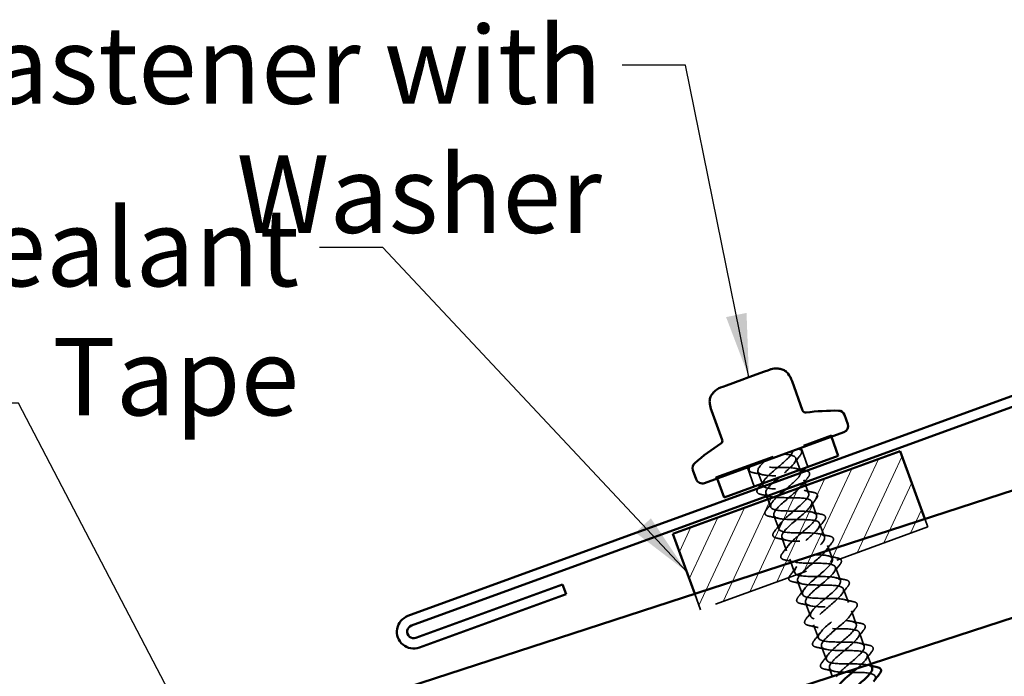
# Model space of a CAD drawing. Units: inches. Extents: x 0.6 to 33.4, y 0.5 to 21.4.
# Drawn here: x 9.8 to 12.8, y 12.5 to 14.6 of the extents above; entities that cross this region are included whole.
import ezdxf

# ---------------------------------------------------------------- set-up
doc = ezdxf.new("R2010")
doc.units = ezdxf.units.IN
doc.header["$LTSCALE"] = 2
doc.header["$MEASUREMENT"] = 0
doc.linetypes.add('DASHED', pattern=[0.2067, 0.1654, -0.0413])
for name, color, linetype, lineweight in [('Hatch (ANSI)', 7, 'Continuous', 18), ('Hidden (ANSI)', 7, 'DASHED', 35), ('Symbol (ANSI)', 7, 'Continuous', 25), ('Visible (ANSI)', 7, 'Continuous', 50)]:
    doc.layers.add(name, color=color, linetype=linetype, lineweight=lineweight)
doc.styles.add('Note Text (ANSI)', font='tahoma.ttf')
doc.dimstyles.new('Default (ANSI)$7', dxfattribs={"dimscale": 2, "dimtxt": 0.12, "dimasz": 0.098425, "dimexe": 0.125, "dimexo": 0.0625, "dimgap": 0.031496, "dimtad": 0, "dimtih": 1, "dimtoh": 1, "dimrnd": 1e-08, "dimzin": 4, "dimdsep": 46, "dimtxsty": 'Note Text (ANSI)', "dimcen": 0.09, "dimdle": 0.393701, "dimclrd": 256, "dimclre": 256, "dimclrt": 256, "dimadec": 0, "dimazin": 1, "dimtfac": 1, "dimtofl": 0, "dimtmove": 0, "dimatfit": 3, "dimfxl": 1, "dimtolj": 1, "dimtzin": 4, "dimlwd": -1, "dimlwe": -1, "dimarcsym": 0})

msp = doc.modelspace()

# ---------------------------------------------------------------- hatches: boundary and pattern name
at = {"layer": 'Hatch (ANSI)'}
h = msp.add_hatch(dxfattribs=at)
h.set_pattern_fill('ANSI31', color=256, scale=0.5, angle=20, style=0)
h.paths.add_polyline_path([(11.79098, 12.96278), (11.87648, 12.72785), (12.58125, 12.98437), (12.49575, 13.21929)])

# ---------------------------------------------------------------- linework, layer by layer
at = {"layer": 'Hidden (ANSI)', "ltscale": 0.569855}
msp.add_line((11.92442, 13.13851), (12.28244, 13.26882), dxfattribs=at)
at = {"layer": 'Hidden (ANSI)', "ltscale": 0.004662}
for p, q in [((12.28056, 13.26814), (12.28227, 13.26344)), ((12.28415, 13.26412), (12.28244, 13.26882)), ((11.92613, 13.13381), (11.92442, 13.13851)), ((11.9263, 13.1392), (11.92801, 13.1345))]:
    msp.add_line(p, q, dxfattribs=at)
at = {"layer": 'Hidden (ANSI)', "ltscale": 0.059422}
for p, q in [((12.1883, 13.22924), (12.20968, 13.17051)), ((12.02198, 13.1687), (12.04335, 13.10997))]:
    msp.add_line(p, q, dxfattribs=at)
at = {"layer": 'Hidden (ANSI)', "ltscale": 0.036565}
msp.add_line((12.17208, 13.19779), (12.18525, 13.16162), dxfattribs=at)
at = {"layer": 'Hidden (ANSI)', "ltscale": 0.041803}
for p, q in [((12.05462, 13.15504), (12.06967, 13.11369)), ((12.22133, 13.06248), (12.23638, 13.02113)), ((12.10387, 13.01972), (12.11892, 12.97838)), ((12.24596, 12.99482), (12.261, 12.95347)), ((12.12849, 12.95207), (12.14354, 12.91072)), ((12.27058, 12.92716), (12.28563, 12.88582)), ((12.15312, 12.88441), (12.16817, 12.84306)), ((12.29521, 12.8595), (12.31026, 12.81816)), ((12.17774, 12.81675), (12.19279, 12.7754)), ((12.31983, 12.79185), (12.33488, 12.7505)), ((12.20237, 12.74909), (12.21742, 12.70775)), ((12.34446, 12.72419), (12.35951, 12.68284)), ((12.227, 12.68144), (12.24204, 12.64009)), ((12.36908, 12.65653), (12.38413, 12.61518)), ((12.25162, 12.61378), (12.26667, 12.57243))]:
    msp.add_line(p, q, dxfattribs=at)
at = {"layer": 'Hidden (ANSI)', "ltscale": 0.007995}
for p, q in [((12.1967, 13.13014), (12.19961, 13.12215)), ((12.07924, 13.08738), (12.08215, 13.0794))]:
    msp.add_line(p, q, dxfattribs=at)
at = {"layer": 'Hidden (ANSI)', "ltscale": 0.024185}
for p, q in [((12.20303, 13.11275), (12.21175, 13.08879)), ((12.08557, 13.07), (12.09429, 13.04604))]:
    msp.add_line(p, q, dxfattribs=at)
at = {"layer": 'Hidden (ANSI)', "ltscale": 0.024869}
msp.add_line((12.57228, 13.009), (12.58125, 12.98437), dxfattribs=at)
at = {"layer": 'Hidden (ANSI)', "ltscale": 0.907112}
msp.add_line((12.58125, 12.98437), (11.87648, 12.72785), dxfattribs=at)
at = {"layer": 'Hidden (ANSI)', "ltscale": 0.049837}
msp.add_line((11.87648, 12.72785), (11.85855, 12.77713), dxfattribs=at)
at = {"layer": 'Hidden (ANSI)', "ltscale": 0.029063}
msp.add_line((12.39371, 12.58887), (12.40418, 12.5601), dxfattribs=at)
at = {"layer": 'Hidden (ANSI)', "ltscale": 0.024901}
msp.add_line((12.27625, 12.54612), (12.28523, 12.52145), dxfattribs=at)
at = {"layer": 'Hidden (ANSI)', "ltscale": 1.003371}
msp.add_open_spline([(12.40873, 12.54751), (12.40847, 12.54829), (12.40809, 12.54901), (12.40759, 12.5497), (12.40174, 12.55771), (12.37916, 12.55963), (12.35205, 12.55991), (12.32494, 12.56018), (12.29509, 12.55946), (12.27927, 12.56384), (12.26345, 12.56822), (12.2626, 12.57806), (12.27521, 12.59279), (12.28782, 12.60752), (12.31269, 12.62671), (12.33207, 12.64391), (12.35146, 12.66111), (12.36366, 12.67569), (12.35892, 12.68411), (12.35419, 12.69252), (12.33262, 12.69482), (12.30578, 12.69519), (12.27894, 12.69556), (12.24859, 12.69465), (12.23182, 12.69869), (12.21505, 12.70273), (12.21288, 12.71208), (12.22462, 12.72649), (12.23635, 12.74091), (12.26088, 12.75998), (12.28066, 12.77732), (12.30044, 12.79466), (12.31375, 12.80964), (12.31013, 12.81847), (12.30652, 12.82729), (12.286, 12.82997), (12.25948, 12.83046), (12.23295, 12.83094), (12.20216, 12.82988), (12.18447, 12.83358), (12.16678, 12.83728), (12.16328, 12.84615), (12.17412, 12.86024), (12.18495, 12.87432), (12.20908, 12.89324), (12.2292, 12.91071), (12.24933, 12.92818), (12.26372, 12.94355), (12.26122, 12.95279), (12.25873, 12.96202), (12.2393, 12.96509), (12.21314, 12.96571), (12.18698, 12.96633), (12.1558, 12.96512), (12.13722, 12.9685), (12.11865, 12.97188), (12.11381, 12.98027), (12.12372, 12.99401), (12.13363, 13.00776), (12.15729, 13.02651), (12.17771, 13.04409), (12.19814, 13.06167), (12.21356, 13.07742), (12.21218, 13.08706), (12.21081, 13.0967), (12.1925, 13.10018), (12.16676, 13.10095), (12.14101, 13.10172), (12.10951, 13.1004), (12.09007, 13.10346), (12.07064, 13.10653), (12.06448, 13.11443), (12.07343, 13.12783), (12.08238, 13.14123), (12.10552, 13.15979), (12.12619, 13.17746), (12.14601, 13.1944), (12.16204, 13.20995), (12.16298, 13.22002)], degree=3, knots=[-32.4631241, -32.4631241, -32.4631241, -32.4631241, -32.3566517, -32.3566517, -32.3566517, -31.1092031, -31.1092031, -31.1092031, -29.8617544, -29.8617544, -29.8617544, -28.6143058, -28.6143058, -28.6143058, -27.3668572, -27.3668572, -27.3668572, -26.1194085, -26.1194085, -26.1194085, -24.8719599, -24.8719599, -24.8719599, -23.6245113, -23.6245113, -23.6245113, -22.3770627, -22.3770627, -22.3770627, -21.129614, -21.129614, -21.129614, -19.8821654, -19.8821654, -19.8821654, -18.6347168, -18.6347168, -18.6347168, -17.3872681, -17.3872681, -17.3872681, -16.1398195, -16.1398195, -16.1398195, -14.8923709, -14.8923709, -14.8923709, -13.6449222, -13.6449222, -13.6449222, -12.3974736, -12.3974736, -12.3974736, -11.150025, -11.150025, -11.150025, -9.9025763, -9.9025763, -9.9025763, -8.6551277, -8.6551277, -8.6551277, -7.4076791, -7.4076791, -7.4076791, -6.1602304, -6.1602304, -6.1602304, -4.9127818, -4.9127818, -4.9127818, -3.6653332, -3.6653332, -3.6653332, -2.4178846, -2.4178846, -2.4178846, -1.2217305, -1.2217305, -1.2217305, -1.2217305], dxfattribs=at)
at = {"layer": 'Hidden (ANSI)', "ltscale": 0.072134}
msp.add_open_spline([(12.17962, 13.22608), (12.18429, 13.22488), (12.18761, 13.22308), (12.19074, 13.21797), (12.19056, 13.21481), (12.1881, 13.20963), (12.18687, 13.20773), (12.18528, 13.20571)], degree=3, knots=[0, 0, 0, 0, 0.07843356, 0.07843356, 0.15278022, 0.15278022, 0.19189431, 0.19189431, 0.19189431, 0.19189431], dxfattribs=at)
at = {"layer": 'Hidden (ANSI)', "ltscale": 0.301434}
msp.add_open_spline([(12.07577, 13.18828), (12.05788, 13.17163), (12.04924, 13.15834), (12.05736, 13.15116), (12.06548, 13.14397), (12.08999, 13.14275), (12.11748, 13.14261), (12.14498, 13.14248), (12.17365, 13.14277), (12.18745, 13.13765), (12.19881, 13.13344), (12.19957, 13.12537), (12.19151, 13.11408)], degree=3, knots=[0, 0, 0, 0, 1.2474486, 1.2474486, 1.2474486, 2.4948973, 2.4948973, 2.4948973, 3.7423459, 3.7423459, 3.7423459, 4.7694501, 4.7694501, 4.7694501, 4.7694501], dxfattribs=at)
at = {"layer": 'Hidden (ANSI)', "ltscale": 0.172301}
msp.add_open_spline([(12.13451, 13.20966), (12.15891, 13.2084), (12.17407, 13.20378), (12.17248, 13.19305), (12.17088, 13.18233), (12.15288, 13.16564), (12.13191, 13.14786), (12.128, 13.14456), (12.12406, 13.14123), (12.12018, 13.13793)], degree=3, knots=[0, 0, 0, 0, 1.2474486, 1.2474486, 1.2474486, 2.4948973, 2.4948973, 2.4948973, 2.727077, 2.727077, 2.727077, 2.727077], dxfattribs=at)
at = {"layer": 'Hidden (ANSI)', "ltscale": 0.028699}
for points in [[(12.18528, 13.20571), (12.17906, 13.19781), (12.17292, 13.18985), (12.167, 13.18178)], [(12.0688, 13.14604), (12.05908, 13.14842), (12.04926, 13.15057), (12.03941, 13.15262)], [(12.19758, 13.09779), (12.20729, 13.09541), (12.21711, 13.09326), (12.22696, 13.09121)], [(12.09342, 13.07838), (12.08371, 13.08076), (12.07389, 13.08291), (12.06404, 13.08497)], [(12.23453, 13.0704), (12.22831, 13.0625), (12.22217, 13.05453), (12.21626, 13.04647)], [(12.08109, 13.03812), (12.08732, 13.04602), (12.09346, 13.05398), (12.09937, 13.06205)], [(12.11805, 13.01072), (12.10833, 13.0131), (12.09851, 13.01526), (12.08866, 13.01731)], [(12.2222, 13.03013), (12.23191, 13.02775), (12.24174, 13.0256), (12.25158, 13.02355)], [(12.10572, 12.97046), (12.11194, 12.97836), (12.11808, 12.98632), (12.12399, 12.99439)], [(12.25916, 13.00274), (12.25293, 12.99484), (12.24679, 12.98688), (12.24088, 12.97881)], [(12.14267, 12.94307), (12.13296, 12.94544), (12.12314, 12.9476), (12.11329, 12.94965)], [(12.24683, 12.96247), (12.25654, 12.9601), (12.26636, 12.95794), (12.27621, 12.95589)], [(12.13034, 12.9028), (12.13657, 12.9107), (12.14271, 12.91866), (12.14862, 12.92673)], [(12.28378, 12.93508), (12.27756, 12.92718), (12.27142, 12.91922), (12.26551, 12.91115)], [(12.27145, 12.89482), (12.28116, 12.89244), (12.29099, 12.89028), (12.30083, 12.88823)], [(12.1673, 12.87541), (12.15759, 12.87779), (12.14776, 12.87994), (12.13792, 12.88199)], [(12.15497, 12.83514), (12.16119, 12.84304), (12.16733, 12.85101), (12.17324, 12.85907)], [(12.30841, 12.86743), (12.30218, 12.85953), (12.29604, 12.85156), (12.29013, 12.8435)], [(12.29608, 12.82716), (12.30579, 12.82478), (12.31561, 12.82263), (12.32546, 12.82057)], [(12.19192, 12.80775), (12.18221, 12.81013), (12.17239, 12.81228), (12.16254, 12.81433)], [(12.17959, 12.76748), (12.18582, 12.77538), (12.19196, 12.78335), (12.19787, 12.79141)], [(12.33303, 12.79977), (12.32681, 12.79187), (12.32067, 12.7839), (12.31476, 12.77584)], [(12.21655, 12.74009), (12.20684, 12.74247), (12.19701, 12.74463), (12.18717, 12.74668)], [(12.3207, 12.7595), (12.33041, 12.75712), (12.34024, 12.75497), (12.35008, 12.75292)], [(12.35766, 12.73211), (12.35143, 12.72421), (12.34529, 12.71624), (12.33938, 12.70818)], [(12.20422, 12.69983), (12.21044, 12.70773), (12.21658, 12.71569), (12.22249, 12.72376)], [(12.24117, 12.67243), (12.23146, 12.67481), (12.22164, 12.67697), (12.21179, 12.67902)], [(12.34533, 12.69184), (12.35504, 12.68946), (12.36486, 12.68731), (12.37471, 12.68526)], [(12.22884, 12.63217), (12.23507, 12.64007), (12.24121, 12.64803), (12.24712, 12.6561)], [(12.38228, 12.66445), (12.37606, 12.65655), (12.36992, 12.64859), (12.36401, 12.64052)], [(12.2658, 12.60478), (12.25609, 12.60715), (12.24626, 12.60931), (12.23642, 12.61136)], [(12.36995, 12.62419), (12.37967, 12.62181), (12.38949, 12.61965), (12.39934, 12.6176)], [(12.25347, 12.56451), (12.25969, 12.57241), (12.26583, 12.58038), (12.27174, 12.58844)], [(12.40691, 12.59679), (12.40068, 12.58889), (12.39454, 12.58093), (12.38863, 12.57286)], [(12.29042, 12.53712), (12.28071, 12.5395), (12.27089, 12.54165), (12.26104, 12.5437)]]:
    msp.add_open_spline(points, degree=3, dxfattribs=at)
at = {"layer": 'Hidden (ANSI)', "ltscale": 0.072131}
msp.add_open_spline([(12.03941, 13.15262), (12.0344, 13.15367), (12.03071, 13.15527), (12.02666, 13.15998), (12.02636, 13.1631), (12.02827, 13.16815), (12.02929, 13.16995), (12.03066, 13.17186)], degree=3, knots=[0, 0, 0, 0, 0.07810171, 0.07810171, 0.1536914, 0.1536914, 0.1918779, 0.1918779, 0.1918779, 0.1918779], dxfattribs=at)
at = {"layer": 'Hidden (ANSI)', "ltscale": 0.187502}
msp.add_open_spline([(12.18679, 13.15632), (12.18548, 13.1601), (12.18165, 13.16296), (12.17516, 13.16486), (12.15969, 13.16937), (12.13003, 13.16872), (12.10284, 13.16896), (12.07677, 13.16919), (12.05449, 13.17081), (12.0473, 13.17792)], degree=3, knots=[-4.1887902, -4.1887902, -4.1887902, -4.1887902, -3.6653332, -3.6653332, -3.6653332, -2.4178846, -2.4178846, -2.4178846, -1.2217305, -1.2217305, -1.2217305, -1.2217305], dxfattribs=at)
at = {"layer": 'Hidden (ANSI)', "ltscale": 0.013573}
for points in [[(12.17295, 13.16545), (12.17756, 13.16432), (12.1822, 13.16324), (12.18685, 13.1622)], [(12.06618, 13.11828), (12.06908, 13.12207), (12.07193, 13.12587), (12.07474, 13.1297)]]:
    msp.add_open_spline(points, degree=3, dxfattribs=at)
at = {"layer": 'Hidden (ANSI)', "ltscale": 0.07033}
for points, knots in [([(12.20509, 13.15819), (12.20871, 13.15717), (12.21143, 13.15575), (12.21509, 13.1515), (12.21539, 13.14838), (12.2133, 13.14288), (12.21187, 13.14055), (12.20991, 13.13806)], [0.01508664, 0.01508664, 0.01508664, 0.01508664, 0.07810171, 0.07810171, 0.1536914, 0.1536914, 0.20215549, 0.20215549, 0.20215549, 0.20215549]), ([(12.06404, 13.08497), (12.05902, 13.08601), (12.05534, 13.08761), (12.05129, 13.09233), (12.05098, 13.09545), (12.05282, 13.10028), (12.05367, 13.10185), (12.05479, 13.10349)], [0, 0, 0, 0, 0.07810171, 0.07810171, 0.1536914, 0.1536914, 0.18705326, 0.18705326, 0.18705326, 0.18705326])]:
    msp.add_open_spline(points, degree=3, knots=knots, dxfattribs=at)
at = {"layer": 'Hidden (ANSI)', "ltscale": 0.088179}
msp.add_open_spline([(12.13956, 13.10029), (12.15423, 13.11269), (12.16908, 13.12516), (12.17807, 13.13549), (12.18354, 13.14177), (12.18662, 13.14718), (12.1872, 13.15168)], degree=3, knots=[-5.7814031, -5.7814031, -5.7814031, -5.7814031, -4.9127818, -4.9127818, -4.9127818, -4.3851397, -4.3851397, -4.3851397, -4.3851397], dxfattribs=at)
at = {"layer": 'Hidden (ANSI)', "ltscale": 0.020322}
msp.add_open_spline([(12.20991, 13.13806), (12.20549, 13.13245), (12.20112, 13.12682), (12.19684, 13.12114)], degree=3, dxfattribs=at)
at = {"layer": 'Hidden (ANSI)', "ltscale": 1.199549}
msp.add_open_spline([(12.09964, 13.11982), (12.09146, 13.11213), (12.08488, 13.10503), (12.0815, 13.09909), (12.07422, 13.0863), (12.08258, 13.0792), (12.10338, 13.07663), (12.12417, 13.07406), (12.15608, 13.07553), (12.18103, 13.07447), (12.20598, 13.07341), (12.22234, 13.06922), (12.22184, 13.0589), (12.22135, 13.04858), (12.20428, 13.03223), (12.18347, 13.01451), (12.16265, 12.99679), (12.1399, 12.97837), (12.13161, 12.96521), (12.12333, 12.95205), (12.13038, 12.94448), (12.15037, 12.94162), (12.17037, 12.93875), (12.20206, 12.94014), (12.2275, 12.93926), (12.25294, 12.93838), (12.27047, 12.93462), (12.27109, 12.9247), (12.2717, 12.91479), (12.25561, 12.89879), (12.23501, 12.88115), (12.21441, 12.86351), (12.19109, 12.84488), (12.18183, 12.83137), (12.17257, 12.81786), (12.1783, 12.8098), (12.19746, 12.80663), (12.21662, 12.80347), (12.24803, 12.80475), (12.27391, 12.80403), (12.2998, 12.80331), (12.31847, 12.79997), (12.32021, 12.79046), (12.32194, 12.78095), (12.30685, 12.76532), (12.28652, 12.74777), (12.26618, 12.73023), (12.24237, 12.71142), (12.23216, 12.69756), (12.22195, 12.68371), (12.22635, 12.67517), (12.24464, 12.67168), (12.26294, 12.6682), (12.294, 12.66936), (12.32028, 12.66879), (12.34656, 12.66821), (12.36635, 12.66527), (12.3692, 12.65617), (12.37206, 12.64707), (12.35802, 12.63182), (12.338, 12.61439), (12.31798, 12.59696), (12.29372, 12.57799), (12.28259, 12.5638), (12.27146, 12.54961), (12.27453, 12.54058), (12.29192, 12.53677), (12.30932, 12.53296), (12.33997, 12.53398), (12.36661, 12.53353), (12.39324, 12.53308), (12.4141, 12.53053), (12.41808, 12.52184), (12.42002, 12.51759), (12.41792, 12.51186), (12.41296, 12.5051)], degree=3, knots=[3.1634093, 3.1634093, 3.1634093, 3.1634093, 3.7423459, 3.7423459, 3.7423459, 4.9897945, 4.9897945, 4.9897945, 6.2372432, 6.2372432, 6.2372432, 7.4846918, 7.4846918, 7.4846918, 8.7321404, 8.7321404, 8.7321404, 9.979589, 9.979589, 9.979589, 11.2270377, 11.2270377, 11.2270377, 12.4744863, 12.4744863, 12.4744863, 13.7219349, 13.7219349, 13.7219349, 14.9693836, 14.9693836, 14.9693836, 16.2168322, 16.2168322, 16.2168322, 17.4642808, 17.4642808, 17.4642808, 18.7117295, 18.7117295, 18.7117295, 19.9591781, 19.9591781, 19.9591781, 21.2066267, 21.2066267, 21.2066267, 22.4540754, 22.4540754, 22.4540754, 23.701524, 23.701524, 23.701524, 24.9489726, 24.9489726, 24.9489726, 26.1964213, 26.1964213, 26.1964213, 27.4438699, 27.4438699, 27.4438699, 28.6913185, 28.6913185, 28.6913185, 29.9387671, 29.9387671, 29.9387671, 31.1862158, 31.1862158, 31.1862158, 32.4336644, 32.4336644, 32.4336644, 33.043784, 33.043784, 33.043784, 33.043784], dxfattribs=at)
at = {"layer": 'Hidden (ANSI)', "ltscale": 1.027503}
msp.add_open_spline([(12.18491, 13.10616), (12.1706, 13.09086), (12.14537, 13.07158), (12.12703, 13.05482), (12.1086, 13.03797), (12.09876, 13.02424), (12.10578, 13.01666), (12.11279, 13.00907), (12.13637, 13.00751), (12.16371, 13.00732), (12.19104, 13.00712), (12.22032, 13.00764), (12.23512, 13.00288), (12.24992, 12.99813), (12.24939, 12.9878), (12.23591, 12.97275), (12.22244, 12.9577), (12.19727, 12.9384), (12.17835, 12.92137), (12.15943, 12.90434), (12.14841, 12.89019), (12.15431, 12.8822), (12.16021, 12.87421), (12.18283, 12.8723), (12.20995, 12.87203), (12.23707, 12.87176), (12.2669, 12.87247), (12.28268, 12.86807), (12.29846, 12.86368), (12.29925, 12.85382), (12.28661, 12.83908), (12.27396, 12.82434), (12.24908, 12.80514), (12.22971, 12.78795), (12.21035, 12.77076), (12.19819, 12.75619), (12.20297, 12.74779), (12.20776, 12.73939), (12.22936, 12.73711), (12.25622, 12.73675), (12.28307, 12.73638), (12.31341, 12.73728), (12.33013, 12.73323), (12.34686, 12.72917), (12.34898, 12.7198), (12.33721, 12.70537), (12.32543, 12.69095), (12.30089, 12.67187), (12.28113, 12.65454), (12.26136, 12.6372), (12.2481, 12.62223), (12.25176, 12.61343), (12.25542, 12.60462), (12.27598, 12.60196), (12.30252, 12.60148), (12.32906, 12.60099), (12.35984, 12.60206), (12.37749, 12.59834), (12.39514, 12.59462), (12.39858, 12.58573), (12.38771, 12.57164), (12.38203, 12.56427), (12.37272, 12.55558), (12.36226, 12.54647)], degree=3, knots=[4.996005, 4.996005, 4.996005, 4.996005, 6.2372432, 6.2372432, 6.2372432, 7.4846918, 7.4846918, 7.4846918, 8.7321404, 8.7321404, 8.7321404, 9.979589, 9.979589, 9.979589, 11.2270377, 11.2270377, 11.2270377, 12.4744863, 12.4744863, 12.4744863, 13.7219349, 13.7219349, 13.7219349, 14.9693836, 14.9693836, 14.9693836, 16.2168322, 16.2168322, 16.2168322, 17.4642808, 17.4642808, 17.4642808, 18.7117295, 18.7117295, 18.7117295, 19.9591781, 19.9591781, 19.9591781, 21.2066267, 21.2066267, 21.2066267, 22.4540754, 22.4540754, 22.4540754, 23.701524, 23.701524, 23.701524, 24.9489726, 24.9489726, 24.9489726, 26.1964213, 26.1964213, 26.1964213, 27.4438699, 27.4438699, 27.4438699, 28.6913185, 28.6913185, 28.6913185, 29.9387671, 29.9387671, 29.9387671, 30.5906622, 30.5906622, 30.5906622, 30.5906622], dxfattribs=at)
at = {"layer": 'Hidden (ANSI)', "ltscale": 1.023557}
msp.add_open_spline([(12.30141, 12.52672), (12.30787, 12.53399), (12.31679, 12.54215), (12.32678, 12.55071), (12.34737, 12.56834), (12.3707, 12.58698), (12.38, 12.60051), (12.3893, 12.61403), (12.38363, 12.62211), (12.3645, 12.62529), (12.34538, 12.62847), (12.31399, 12.62718), (12.28808, 12.6279), (12.26218, 12.62861), (12.24346, 12.63194), (12.24168, 12.64143), (12.2399, 12.65092), (12.25494, 12.66654), (12.27526, 12.68408), (12.29559, 12.70162), (12.31942, 12.72044), (12.32967, 12.73431), (12.33992, 12.74818), (12.33557, 12.75674), (12.31732, 12.76024), (12.29906, 12.76373), (12.26802, 12.76257), (12.24172, 12.76314), (12.21542, 12.76371), (12.19559, 12.76664), (12.19269, 12.77572), (12.18978, 12.78481), (12.20378, 12.80004), (12.22379, 12.81746), (12.24379, 12.83489), (12.26807, 12.85386), (12.27924, 12.86807), (12.29041, 12.88228), (12.28739, 12.89132), (12.27003, 12.89515), (12.25268, 12.89897), (12.22204, 12.89796), (12.19539, 12.8984), (12.16874, 12.89885), (12.14784, 12.90138), (12.14382, 12.91006), (12.13979, 12.91873), (12.1527, 12.93357), (12.17234, 12.95086), (12.19199, 12.96815), (12.21664, 12.98727), (12.2287, 13.0018), (12.24076, 13.01633), (12.23907, 13.02586), (12.22265, 13.03002), (12.20622, 13.03418), (12.17605, 13.03334), (12.1491, 13.03368), (12.12216, 13.03401), (12.10022, 13.03617), (12.09507, 13.04444), (12.09017, 13.05232), (12.10067, 13.06582), (12.11833, 13.08192)], degree=3, knots=[-31.7142466, -31.7142466, -31.7142466, -31.7142466, -31.1092031, -31.1092031, -31.1092031, -29.8617544, -29.8617544, -29.8617544, -28.6143058, -28.6143058, -28.6143058, -27.3668572, -27.3668572, -27.3668572, -26.1194085, -26.1194085, -26.1194085, -24.8719599, -24.8719599, -24.8719599, -23.6245113, -23.6245113, -23.6245113, -22.3770627, -22.3770627, -22.3770627, -21.129614, -21.129614, -21.129614, -19.8821654, -19.8821654, -19.8821654, -18.6347168, -18.6347168, -18.6347168, -17.3872681, -17.3872681, -17.3872681, -16.1398195, -16.1398195, -16.1398195, -14.8923709, -14.8923709, -14.8923709, -13.6449222, -13.6449222, -13.6449222, -12.3974736, -12.3974736, -12.3974736, -11.150025, -11.150025, -11.150025, -9.9025763, -9.9025763, -9.9025763, -8.6551277, -8.6551277, -8.6551277, -7.4076791, -7.4076791, -7.4076791, -6.2177355, -6.2177355, -6.2177355, -6.2177355], dxfattribs=at)
at = {"layer": 'Hidden (ANSI)', "ltscale": 0.076}
for points in [[(12.22696, 13.09121), (12.23197, 13.09016), (12.23566, 13.08856), (12.23971, 13.08385), (12.24001, 13.08073), (12.23793, 13.07522), (12.2365, 13.0729), (12.23453, 13.0704)], [(12.08866, 13.01731), (12.08365, 13.01835), (12.07996, 13.01995), (12.07591, 13.02467), (12.07561, 13.02779), (12.0777, 13.0333), (12.07912, 13.03562), (12.08109, 13.03812)], [(12.25158, 13.02355), (12.2566, 13.0225), (12.26028, 13.0209), (12.26434, 13.01619), (12.26464, 13.01307), (12.26255, 13.00756), (12.26112, 13.00524), (12.25916, 13.00274)], [(12.11329, 12.94965), (12.10828, 12.95069), (12.10459, 12.9523), (12.10054, 12.95701), (12.10023, 12.96013), (12.10232, 12.96564), (12.10375, 12.96796), (12.10572, 12.97046)], [(12.27621, 12.95589), (12.28122, 12.95485), (12.28491, 12.95324), (12.28896, 12.94853), (12.28926, 12.94541), (12.28718, 12.9399), (12.28575, 12.93758), (12.28378, 12.93508)], [(12.13792, 12.88199), (12.1329, 12.88304), (12.12921, 12.88464), (12.12516, 12.88935), (12.12486, 12.89247), (12.12695, 12.89798), (12.12837, 12.9003), (12.13034, 12.9028)], [(12.30083, 12.88823), (12.30585, 12.88719), (12.30953, 12.88559), (12.31359, 12.88087), (12.31389, 12.87775), (12.3118, 12.87225), (12.31037, 12.86992), (12.30841, 12.86743)], [(12.16254, 12.81433), (12.15753, 12.81538), (12.15384, 12.81698), (12.14979, 12.82169), (12.14948, 12.82481), (12.15157, 12.83032), (12.153, 12.83264), (12.15497, 12.83514)], [(12.32546, 12.82057), (12.33047, 12.81953), (12.33416, 12.81793), (12.33821, 12.81321), (12.33852, 12.81009), (12.33643, 12.80459), (12.335, 12.80226), (12.33303, 12.79977)], [(12.18717, 12.74668), (12.18215, 12.74772), (12.17847, 12.74932), (12.17441, 12.75404), (12.17411, 12.75716), (12.1762, 12.76266), (12.17763, 12.76499), (12.17959, 12.76748)], [(12.35008, 12.75292), (12.3551, 12.75187), (12.35879, 12.75027), (12.36284, 12.74556), (12.36314, 12.74244), (12.36105, 12.73693), (12.35963, 12.73461), (12.35766, 12.73211)], [(12.21179, 12.67902), (12.20678, 12.68006), (12.20309, 12.68167), (12.19904, 12.68638), (12.19874, 12.6895), (12.20082, 12.69501), (12.20225, 12.69733), (12.20422, 12.69983)], [(12.37471, 12.68526), (12.37973, 12.68421), (12.38341, 12.68261), (12.38746, 12.6779), (12.38777, 12.67478), (12.38568, 12.66927), (12.38425, 12.66695), (12.38228, 12.66445)], [(12.23642, 12.61136), (12.2314, 12.6124), (12.22772, 12.61401), (12.22366, 12.61872), (12.22336, 12.62184), (12.22545, 12.62735), (12.22688, 12.62967), (12.22884, 12.63217)], [(12.39934, 12.6176), (12.40435, 12.61656), (12.40804, 12.61495), (12.41209, 12.61024), (12.41239, 12.60712), (12.4103, 12.60161), (12.40888, 12.59929), (12.40691, 12.59679)], [(12.26104, 12.5437), (12.25603, 12.54475), (12.25234, 12.54635), (12.24829, 12.55106), (12.24799, 12.55418), (12.25007, 12.55969), (12.2515, 12.56201), (12.25347, 12.56451)]]:
    msp.add_open_spline(points, degree=3, knots=[0, 0, 0, 0, 0.07810171, 0.07810171, 0.1536914, 0.1536914, 0.20215549, 0.20215549, 0.20215549, 0.20215549], dxfattribs=at)
at = {"layer": 'Hidden (ANSI)', "ltscale": 0.011634}
msp.add_open_spline([(12.39458, 12.55653), (12.39854, 12.55556), (12.40251, 12.55463), (12.4065, 12.55372)], degree=3, dxfattribs=at)
at = {"layer": 'Visible (ANSI)', "color": 1, "true_color": 0xff0000}
for p, q in [((14.68157, 14.05956), (10.96942, 12.70845)), ((10.98036, 12.67838), (14.69251, 14.02949)), ((11.44885, 12.80633), (10.99404, 12.64079)), ((11.4598, 12.77626), (11.44885, 12.80633)), ((11.00499, 12.61072), (11.4598, 12.77626))]:
    msp.add_line(p, q, dxfattribs=at)
at = {"layer": 'Visible (ANSI)', "color": 5, "true_color": 0x0000ff}
for p, q in [((14.0221, 13.48002), (10.28917, 12.26726)), ((9.50005, 11.6166), (14.49462, 13.23924))]:
    msp.add_line(p, q, dxfattribs=at)
at = {"layer": 'Visible (ANSI)'}
for p, q in [((12.02667, 13.44816), (12.07477, 13.46566)), ((12.08556, 13.46959), (12.07477, 13.46566)), ((12.08556, 13.46959), (12.093, 13.4723)), ((11.95698, 13.42279), (12.00508, 13.4403)), ((12.02667, 13.44816), (12.00508, 13.4403)), ((12.1602, 13.43587), (12.19324, 13.34511)), ((11.93875, 13.41616), (11.94619, 13.41887)), ((11.95698, 13.42279), (11.94619, 13.41887)), ((11.91068, 13.34505), (11.94372, 13.25429)), ((12.32296, 13.33146), (12.33322, 13.30327)), ((11.88901, 13.1203), (12.32127, 13.27763)), ((12.28227, 13.26344), (12.30365, 13.20471)), ((11.79098, 12.96278), (12.49575, 13.21929)), ((12.49575, 13.21929), (12.57228, 13.009)), ((11.94938, 13.07577), (12.30365, 13.20471)), ((11.85312, 13.16045), (11.86338, 13.13226)), ((12.18525, 13.16162), (12.18713, 13.15645)), ((11.92801, 13.1345), (11.94938, 13.07577)), ((12.19961, 13.12215), (12.20303, 13.11275)), ((12.08215, 13.0794), (12.08557, 13.07)), ((11.85855, 12.77713), (11.79098, 12.96278)), ((12.40418, 12.5601), (12.40876, 12.54753))]:
    msp.add_line(p, q, dxfattribs=at)
for centre, radius, start, end in [((12.20263, 13.34853), 0.01, 200, 277.7635), ((12.29363, 12.6811), 0.6636, 89.06165, 97.7635), ((12.30417, 13.32462), 0.02, 20, 89.06165), ((12.31443, 13.29643), 0.02, 290, 20), ((11.93432, 13.25087), 0.01, 302.2365, 20), ((12.29363, 12.6811), 0.6636, 122.2365, 130.93835), ((11.87191, 13.16729), 0.02, 130.93835, 200), ((11.88217, 13.1391), 0.02, 200, 290)]:
    msp.add_arc(centre, radius, start, end, dxfattribs=at)
at = {"layer": 'Visible (ANSI)', "color": 1, "true_color": 0xff0000}
for radius in [0.052, 0.02]:
    msp.add_arc((10.9872, 12.65958), radius, 110, 290, dxfattribs=at)
at = {"layer": 'Visible (ANSI)'}
for points, knots in [([(12.093, 13.4723), (12.09382, 13.4726), (12.09464, 13.47288), (12.1014, 13.47491), (12.10773, 13.47541), (12.11808, 13.47511), (12.12228, 13.47462), (12.1305, 13.47256), (12.13458, 13.47089), (12.14202, 13.46609), (12.14537, 13.46282), (12.15352, 13.4523), (12.15721, 13.4441), (12.1602, 13.43587)], [0, 0, 0, 0, 0.00663279, 0.00663279, 0.05375668, 0.05375668, 0.08555998, 0.08555998, 0.11832358, 0.11832358, 0.15299642, 0.15299642, 0.2197434, 0.2197434, 0.2197434, 0.2197434]), ([(11.91068, 13.34505), (11.90829, 13.35163), (11.90627, 13.35842), (11.90469, 13.37048), (11.90462, 13.37579), (11.90667, 13.38574), (11.90878, 13.39048), (11.91384, 13.39792), (11.91654, 13.40095), (11.92372, 13.4077), (11.92847, 13.41129), (11.93532, 13.4148), (11.93702, 13.41553), (11.93875, 13.41616)], [0, 0, 0, 0, 0.05333618, 0.05333618, 0.09266582, 0.09266582, 0.13072906, 0.13072906, 0.16126172, 0.16126172, 0.20580246, 0.20580246, 0.2198342, 0.2198342, 0.2198342, 0.2198342]), ([(12.11833, 13.08192), (12.11919, 13.0827), (12.12006, 13.08349), (12.12094, 13.08428), (12.12678, 13.08948), (12.13315, 13.09488), (12.13956, 13.10029)], [-6.21773546, -6.21773546, -6.21773546, -6.21773546, -6.16023045, -6.16023045, -6.16023045, -5.78140315, -5.78140315, -5.78140315, -5.78140315]), ([(12.19151, 13.11408), (12.18978, 13.11166), (12.18765, 13.1091), (12.18513, 13.10639), (12.18506, 13.10631), (12.18499, 13.10623), (12.18491, 13.10616)], [4.7694501, 4.7694501, 4.7694501, 4.7694501, 4.98979452, 4.98979452, 4.98979452, 4.99600498, 4.99600498, 4.99600498, 4.99600498]), ([(12.32108, 12.45315), (12.32243, 12.45505), (12.32404, 12.45704), (12.3259, 12.45912), (12.33935, 12.47415), (12.3645, 12.49345), (12.38344, 12.51049), (12.40077, 12.52607), (12.4115, 12.53925), (12.40873, 12.54751)], [-35.0240568, -35.0240568, -35.0240568, -35.0240568, -34.851549, -34.851549, -34.851549, -33.6041003, -33.6041003, -33.6041003, -32.4631241, -32.4631241, -32.4631241, -32.4631241]), ([(12.42396, 12.54994), (12.42898, 12.5489), (12.43266, 12.5473), (12.43671, 12.54258), (12.43702, 12.53946), (12.43493, 12.53396), (12.4335, 12.53163), (12.43153, 12.52914)], [0, 0, 0, 0, 0.07810171, 0.07810171, 0.1536914, 0.1536914, 0.20215549, 0.20215549, 0.20215549, 0.20215549]), ([(12.36226, 12.54647), (12.3527, 12.53815), (12.34218, 12.52948), (12.33258, 12.52115), (12.31247, 12.50368), (12.29813, 12.48832), (12.30067, 12.47911), (12.30073, 12.47889), (12.3008, 12.47867), (12.30087, 12.47846)], [30.5906622, 30.5906622, 30.5906622, 30.5906622, 31.1862158, 31.1862158, 31.1862158, 32.4336644, 32.4336644, 32.4336644, 32.4631241, 32.4631241, 32.4631241, 32.4631241])]:
    msp.add_open_spline(points, degree=3, knots=knots, dxfattribs=at)
for points in [[(12.18685, 13.1622), (12.192, 13.16105), (12.19716, 13.15994), (12.20233, 13.15886)], [(12.20233, 13.15886), (12.2033, 13.15866), (12.20422, 13.15844), (12.20509, 13.15819)], [(12.12018, 13.13793), (12.11288, 13.13173), (12.10581, 13.12561), (12.09964, 13.11982)], [(12.1872, 13.15168), (12.18741, 13.15336), (12.18728, 13.1549), (12.18679, 13.15632)], [(12.05479, 13.10349), (12.05529, 13.10423), (12.05585, 13.10499), (12.05647, 13.10577)], [(12.05647, 13.10577), (12.05973, 13.10992), (12.06298, 13.11409), (12.06618, 13.11828)], [(12.19684, 13.12114), (12.19509, 13.11881), (12.19335, 13.11647), (12.19163, 13.11413)], [(12.4065, 12.55372), (12.4123, 12.55241), (12.41813, 12.55116), (12.42396, 12.54994)], [(12.29662, 12.52087), (12.298, 12.52274), (12.29961, 12.5247), (12.30141, 12.52672)], [(12.43153, 12.52914), (12.42531, 12.52124), (12.41917, 12.51327), (12.41326, 12.50521)]]:
    msp.add_open_spline(points, degree=3, dxfattribs=at)

# ---------------------------------------------------------------- texts
at = {"layer": 'Symbol (ANSI)', "char_height": 0.24, "attachment_point": 3, "style": 'Note Text (ANSI)'}
for s, insert, width in [('{#10 x 2" Painted Hex Washer Head Fastener with Washer}', (11.57059, 14.53558), 8.4554297), ('{Expandable Sealant Tape}', (10.63211, 13.97009), 3.6777958)]:
    msp.add_mtext(s, dxfattribs=dict(at, insert=insert, width=width))

# ---------------------------------------------------------------- leaders
at = {"layer": 'Symbol (ANSI)', "annotation_type": 0, "has_hookline": 1, "hookline_direction": 1}
for points, text_width in [([(12.02667, 13.44816), (11.83044, 14.41558), (11.63359, 14.41558)], 8.4332), ([(11.83373, 12.84531), (10.89195, 13.85009), (10.6951, 13.85009)], 3.64545), ([(10.35686, 12.22837), (9.76183, 13.36811), (9.56498, 13.36811)], 5.70552)]:
    msp.add_leader(points, dimstyle='Default (ANSI)$7', override={"dimtad": 0}, dxfattribs=dict(at, text_width=text_width))

doc.saveas('drawing.dxf')
